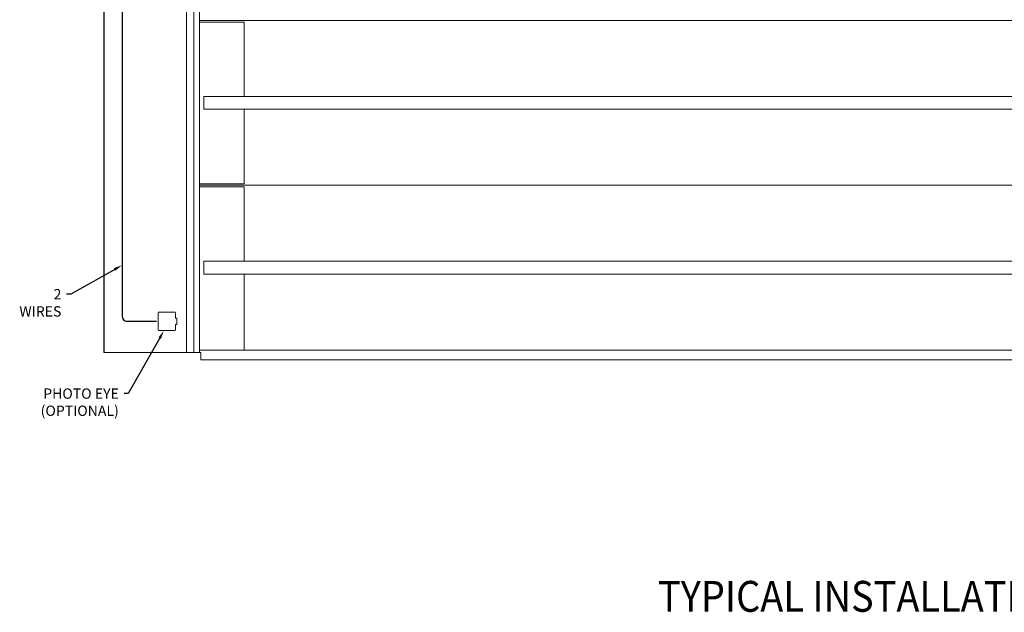
# Model space of a CAD drawing. Extents: x 22 to 309, y 46 to 231.
# Drawn here: x 22 to 165, y 46 to 132 of the extents above; entities that cross this region are included whole.
import ezdxf

# ---------------------------------------------------------------- set-up
doc = ezdxf.new("R2010")
doc.units = 0
doc.header["$LTSCALE"] = 0.5
doc.header["$MEASUREMENT"] = 0
doc.layers.get('0').update_dxf_attribs({"linetype": 'CONTINUOUS'})
doc.layers.add('DIM', color=1, linetype='CONTINUOUS')
doc.styles.add('ROMANS', font='romans.shx', dxfattribs={"width": 0.9, "height": 0.75})

msp = doc.modelspace()

# ---------------------------------------------------------------- linework, layer by layer
for p, q in [((36.42, 223.08), (36.42, 89)), ((41.41, 88.25), (37.17, 88.25))]:
    msp.add_line(p, q)
msp.add_arc((37.17, 89), 0.75, 180, 270)
at = {"layer": 'DIM'}
for p, q in [((33.77, 230.69), (33.77, 83.69)), ((35.88, 96.11), (28.97, 92.2)), ((28.97, 92.2), (28.35, 92.2)), ((44.24, 88.72), (44.25, 88.72)), ((44.24, 87.78), (44.25, 87.78)), ((42.21, 86.35), (37.33, 77.73)), ((37.33, 77.73), (36.71, 77.73))]:
    msp.add_line(p, q, dxfattribs=at)
at = {"layer": 'DIM', "linetype": 'Continuous', "lineweight": 15}
for p, q in [((46.88, 212.47), (46.88, 83.69)), ((45.82, 204.63), (45.82, 85.51)), ((47.68, 203.84), (47.68, 83.69)), ((47.68, 132.07), (235.92, 132.07)), ((47.68, 132.07), (242.08, 132.07)), ((47.68, 131.84), (54.18, 131.84)), ((54.18, 131.84), (54.18, 121.01)), ((48.32, 121.01), (48.32, 120.95)), ((48.32, 121.01), (241.32, 121.01)), ((48.32, 120.94), (48.32, 120.95)), ((48.32, 120.89), (48.32, 120.94)), ((48.32, 120.5), (48.32, 120.89)), ((48.32, 120.44), (48.32, 120.5)), ((48.32, 120.32), (48.32, 120.44)), ((48.32, 119.82), (48.32, 120.32)), ((48.32, 119.7), (48.32, 119.82)), ((48.32, 119.64), (48.32, 119.7)), ((48.32, 119.25), (48.32, 119.64)), ((48.32, 119.19), (48.32, 119.25)), ((48.32, 119.18), (48.32, 119.19)), ((48.32, 119.18), (48.32, 119.13)), ((48.32, 119.13), (241.32, 119.13)), ((54.18, 119.13), (54.18, 108.29)), ((47.68, 108.29), (54.18, 108.29)), ((47.68, 108.07), (242.08, 108.07)), ((47.68, 107.84), (54.18, 107.84)), ((54.18, 107.84), (54.18, 107.25)), ((54.18, 107.84), (54.18, 97.01)), ((55.29, 108.07), (235.92, 108.07)), ((48.32, 97.01), (48.32, 96.95)), ((48.32, 97.01), (241.32, 97.01)), ((48.32, 96.94), (48.32, 96.95)), ((48.32, 96.89), (48.32, 96.94)), ((48.32, 96.5), (48.32, 96.89)), ((48.32, 96.44), (48.32, 96.5)), ((48.32, 96.32), (48.32, 96.44)), ((48.32, 95.82), (48.32, 96.32)), ((48.32, 95.7), (48.32, 95.82)), ((48.32, 95.64), (48.32, 95.7)), ((48.32, 95.25), (48.32, 95.64)), ((48.32, 95.19), (48.32, 95.25)), ((48.32, 95.18), (48.32, 95.19)), ((48.32, 95.18), (48.32, 95.13)), ((48.32, 95.13), (241.32, 95.13)), ((54.18, 95.13), (54.18, 84.07)), ((41.67, 89.48), (41.67, 87.02)), ((44.07, 89.6), (41.8, 89.6)), ((44.2, 88.77), (44.2, 89.48)), ((44.2, 87.02), (44.2, 87.73)), ((44.25, 88.72), (44.37, 88.72)), ((44.37, 87.78), (44.25, 87.78)), ((41.8, 86.9), (44.07, 86.9)), ((45.82, 85.51), (45.82, 83.69)), ((33.77, 83.69), (47.88, 83.69)), ((47.68, 84.07), (242.08, 84.07)), ((47.88, 82.66), (47.88, 83.69)), ((47.88, 82.66), (241.88, 82.66))]:
    msp.add_line(p, q, dxfattribs=at)
for centre, radius, start, end in [((44.25, 88.77), 0.0494, 179.632, 260.1468), ((44.25, 87.73), 0.0487, 99.328, 180.4142), ((170.37, 88.25), 125.99, 179.7876, 180.2124)]:
    msp.add_arc(centre, radius, start, end, dxfattribs=at)
for centre, major_axis, start_param, end_param in [((41.8, 89.48), (-0.0886, 0.0886), 5.499157, 7.067214), ((44.07, 89.48), (-0.0886, -0.0886), 2.357564, 3.925621), ((41.8, 87.02), (-0.0886, -0.0886), 5.499157, 7.067214), ((44.07, 87.02), (-0.0886, 0.0886), 2.357564, 3.925621)]:
    msp.add_ellipse(centre, major_axis=major_axis, ratio=0.997265, start_param=start_param, end_param=end_param, dxfattribs=at)
at = {"layer": 'DIM'}
for points in [[(35.23, 95.99), (35.44, 95.63), (36.42, 96.42)], [(41.72, 85.91), (42.08, 85.71), (42.52, 86.9)]]:
    msp.add_solid(points, dxfattribs=at)

# ---------------------------------------------------------------- texts
at = {"layer": 'DIM', "style": 'ROMANS', "width": 0.9}
msp.add_text('%%UTYPICAL INSTALLATION', height=4.5, dxfattribs=at).set_placement((114.42, 45.95))
at = {"layer": 'DIM', "char_height": 1.5, "attachment_point": 3, "style": 'ROMANS'}
for s, insert in [('\\A1;2 WIRES', (27.59, 92.95)), ('PHOTO EYE\\P(OPTIONAL)', (35.95, 78.48))]:
    msp.add_mtext(s, dxfattribs=dict(at, insert=insert))

doc.saveas('drawing.dxf')
